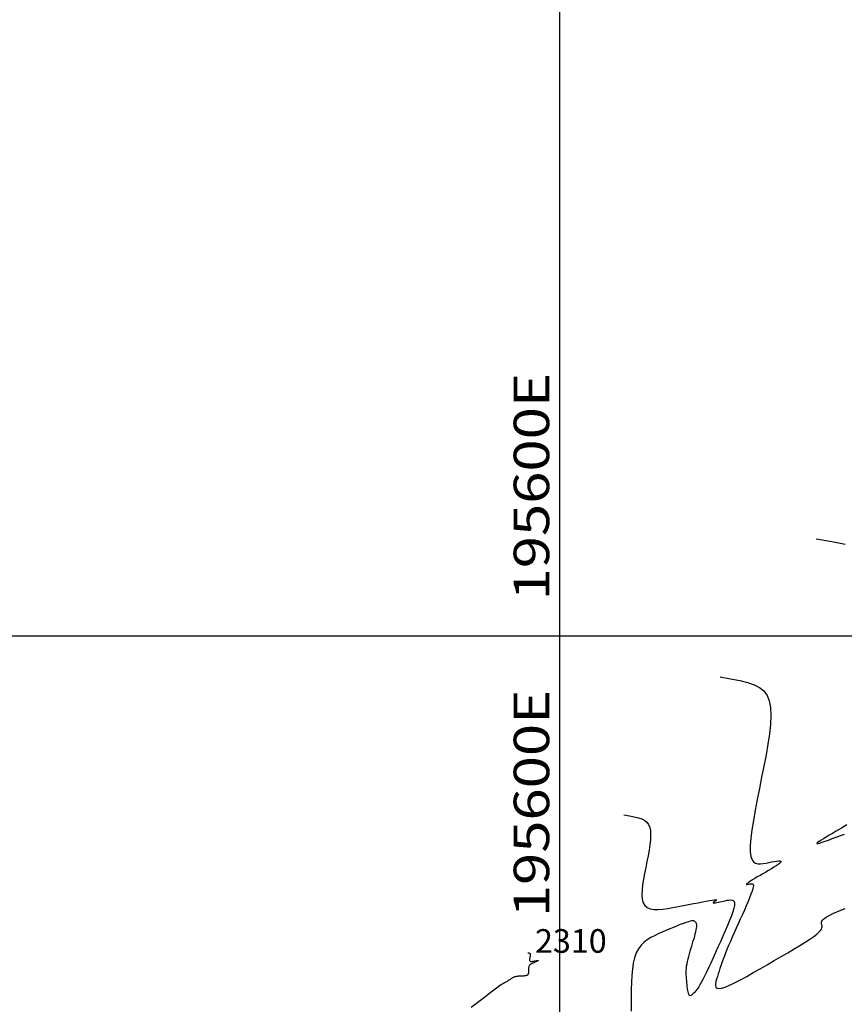
# Model space of a CAD drawing. Units: millimetres. Extents: x 181621 to 207706, y 8940000 to 8946593.
# Drawn here: x 195554 to 195624, y 8945169 to 8945252 of the extents above; entities that cross this region are included whole.
import ezdxf

# ---------------------------------------------------------------- set-up
doc = ezdxf.new("R2010")
doc.units = ezdxf.units.MM
for name, color, linetype in [('CNIVEL_M', 42, 'Continuous'), ('CNIVEL_S', 36, 'Continuous'), ('cotas', 7, 'Continuous'), ('CUADRICULA', 2, 'Continuous')]:
    doc.layers.add(name, color=color, linetype=linetype)
doc.styles.get("Standard").update_dxf_attribs({"font": 'romans.shx'})

msp = doc.modelspace()

# ---------------------------------------------------------------- linework, layer by layer
at = {"layer": 'CNIVEL_M'}
msp.add_lwpolyline([(195597.284, 8945173.202), (195597.327, 8945173.194), (195597.365, 8945173.187), (195597.398, 8945173.179), (195597.425, 8945173.169), (195597.448, 8945173.158), (195597.465, 8945173.143), (195597.479, 8945173.125), (195597.488, 8945173.102), (195597.493, 8945173.074), (195597.494, 8945173.042), (195597.492, 8945173.005), (195597.488, 8945172.965), (195597.482, 8945172.923), (195597.474, 8945172.878), (195597.465, 8945172.832), (195597.456, 8945172.786), (195597.447, 8945172.739), (195597.439, 8945172.694), (195597.433, 8945172.65), (195597.43, 8945172.609), (195597.432, 8945172.571), (195597.439, 8945172.539), (195597.453, 8945172.511), (195597.475, 8945172.491), (195597.505, 8945172.477), (195597.543, 8945172.469), (195597.587, 8945172.467), (195597.637, 8945172.47), (195597.691, 8945172.476), (195597.749, 8945172.485), (195597.809, 8945172.496), (195597.87, 8945172.508), (195597.93, 8945172.52), (195597.989, 8945172.531), (195598.044, 8945172.541), (195598.093, 8945172.549), (195598.134, 8945172.555), (195598.166, 8945172.558), (195598.186, 8945172.557), (195598.192, 8945172.552), (195598.183, 8945172.542), (195598.161, 8945172.528), (195598.127, 8945172.51), (195598.083, 8945172.489), (195598.031, 8945172.465), (195597.974, 8945172.44), (195597.912, 8945172.414), (195597.849, 8945172.387), (195597.786, 8945172.36), (195597.723, 8945172.332), (195597.663, 8945172.303), (195597.605, 8945172.273), (195597.552, 8945172.241), (195597.503, 8945172.207), (195597.461, 8945172.17), (195597.425, 8945172.129), (195597.397, 8945172.085), (195597.377, 8945172.038), (195597.362, 8945171.987), (195597.352, 8945171.935), (195597.346, 8945171.88), (195597.343, 8945171.824), (195597.342, 8945171.767), (195597.342, 8945171.709), (195597.342, 8945171.652), (195597.341, 8945171.595), (195597.338, 8945171.54), (195597.331, 8945171.488), (195597.32, 8945171.439), (195597.303, 8945171.395), (195597.279, 8945171.355), (195597.248, 8945171.322), (195597.208, 8945171.295), (195597.159, 8945171.274), (195597.104, 8945171.258), (195597.044, 8945171.247), (195596.978, 8945171.239), (195596.91, 8945171.234), (195596.839, 8945171.23), (195596.767, 8945171.227), (195596.695, 8945171.224), (195596.623, 8945171.221), (195596.553, 8945171.218), (195596.484, 8945171.213), (195596.418, 8945171.207), (195596.354, 8945171.199), (195596.294, 8945171.19), (195596.238, 8945171.178), (195596.186, 8945171.164), (195596.138, 8945171.148), (195596.094, 8945171.129), (195596.053, 8945171.109), (195596.014, 8945171.088), (195595.976, 8945171.066), (195595.94, 8945171.043), (195595.904, 8945171.02), (195595.868, 8945170.997), (195595.832, 8945170.973), (195595.795, 8945170.949), (195595.757, 8945170.925), (195595.717, 8945170.899), (195595.675, 8945170.873), (195595.63, 8945170.845), (195595.582, 8945170.816), (195595.531, 8945170.785), (195595.477, 8945170.752), (195595.42, 8945170.718), (195595.362, 8945170.684), (195595.301, 8945170.648), (195595.239, 8945170.611), (195595.177, 8945170.574), (195595.114, 8945170.537), (195595.04, 8945170.492), (195594.905, 8945170.399), (195594.645, 8945170.209), (195594.2, 8945169.874), (195593.507, 8945169.346), (195592.504, 8945168.577)], dxfattribs=at)
at = {"layer": 'CNIVEL_S'}
for points in [[(195621.659, 8945208.208), (195622.969, 8945207.978), (195624.111, 8945207.754)], [(195613.534, 8945196.539), (195614.422, 8945196.383), (195615.196, 8945196.231), (195615.86, 8945196.068), (195616.42, 8945195.876), (195616.878, 8945195.64), (195617.241, 8945195.344), (195617.511, 8945194.971), (195617.694, 8945194.505), (195617.795, 8945193.936), (195617.823, 8945193.271), (195617.789, 8945192.524), (195617.703, 8945191.71), (195617.576, 8945190.841), (195617.417, 8945189.931), (195617.238, 8945188.994), (195617.048, 8945188.044), (195616.858, 8945187.093), (195616.674, 8945186.159), (195616.504, 8945185.255), (195616.354, 8945184.399), (195616.23, 8945183.605), (195616.141, 8945182.889), (195616.092, 8945182.267), (195616.09, 8945181.754), (195616.139, 8945181.36), (195616.236, 8945181.077), (195616.372, 8945180.887), (195616.543, 8945180.774), (195616.74, 8945180.725), (195616.958, 8945180.722), (195617.189, 8945180.751), (195617.427, 8945180.795), (195617.664, 8945180.841), (195617.895, 8945180.884), (195618.11, 8945180.922), (195618.302, 8945180.95), (195618.464, 8945180.967), (195618.589, 8945180.969), (195618.668, 8945180.953), (195618.695, 8945180.917), (195618.664, 8945180.858), (195618.58, 8945180.778), (195618.451, 8945180.68), (195618.284, 8945180.568), (195618.087, 8945180.444), (195617.868, 8945180.31), (195617.633, 8945180.172), (195617.391, 8945180.03), (195617.148, 8945179.888), (195616.911, 8945179.748), (195616.683, 8945179.613), (195616.47, 8945179.486), (195616.277, 8945179.369), (195616.109, 8945179.264), (195615.971, 8945179.175), (195615.868, 8945179.102), (195615.802, 8945179.049), (195615.772, 8945179.013), (195615.771, 8945178.991), (195615.795, 8945178.983), (195615.839, 8945178.984), (195615.898, 8945178.993), (195615.967, 8945179.006), (195616.041, 8945179.022), (195616.115, 8945179.038), (195616.185, 8945179.047), (195616.247, 8945179.043), (195616.298, 8945179.021), (195616.333, 8945178.973), (195616.349, 8945178.894), (195616.341, 8945178.776), (195616.306, 8945178.614), (195616.241, 8945178.404), (195616.149, 8945178.15), (195616.034, 8945177.857), (195615.899, 8945177.533), (195615.749, 8945177.183), (195615.587, 8945176.815), (195615.417, 8945176.434), (195615.243, 8945176.046), (195615.069, 8945175.658), (195614.896, 8945175.273), (195614.727, 8945174.893), (195614.563, 8945174.521), (195614.406, 8945174.159), (195614.257, 8945173.811), (195614.118, 8945173.479), (195613.99, 8945173.166), (195613.876, 8945172.873), (195613.773, 8945172.598), (195613.68, 8945172.34), (195613.596, 8945172.095), (195613.518, 8945171.86), (195613.445, 8945171.634), (195613.376, 8945171.413), (195613.308, 8945171.195), (195613.243, 8945170.978), (195613.187, 8945170.77), (195613.153, 8945170.58), (195613.149, 8945170.416), (195613.187, 8945170.287), (195613.276, 8945170.202), (195613.427, 8945170.17), (195613.651, 8945170.199), (195613.953, 8945170.295), (195614.328, 8945170.453), (195614.765, 8945170.663), (195615.254, 8945170.917), (195615.784, 8945171.206), (195616.345, 8945171.521), (195616.926, 8945171.854), (195617.518, 8945172.196), (195618.11, 8945172.539), (195618.693, 8945172.877), (195619.256, 8945173.207), (195619.791, 8945173.524), (195620.288, 8945173.825), (195620.737, 8945174.105), (195621.129, 8945174.36), (195621.454, 8945174.586), (195621.706, 8945174.78), (195621.891, 8945174.945), (195622.019, 8945175.084), (195622.099, 8945175.203), (195622.142, 8945175.306), (195622.155, 8945175.396), (195622.15, 8945175.477), (195622.135, 8945175.554), (195622.12, 8945175.631), (195622.111, 8945175.709), (195622.116, 8945175.79), (195622.141, 8945175.874), (195622.193, 8945175.964), (195622.279, 8945176.059), (195622.405, 8945176.163), (195622.579, 8945176.275), (195622.804, 8945176.396), (195623.077, 8945176.527), (195623.39, 8945176.664), (195623.736, 8945176.809), (195624.11, 8945176.958)], [(195605.409, 8945184.871), (195605.875, 8945184.789), (195606.281, 8945184.709), (195606.629, 8945184.623), (195606.922, 8945184.523), (195607.163, 8945184.399), (195607.353, 8945184.243), (195607.495, 8945184.048), (195607.591, 8945183.804), (195607.644, 8945183.505), (195607.659, 8945183.156), (195607.641, 8945182.765), (195607.596, 8945182.338), (195607.529, 8945181.882), (195607.446, 8945181.405), (195607.352, 8945180.913), (195607.252, 8945180.415), (195607.153, 8945179.916), (195607.062, 8945179.427), (195606.989, 8945178.957), (195606.941, 8945178.513), (195606.927, 8945178.107), (195606.955, 8945177.746), (195607.034, 8945177.44), (195607.173, 8945177.199), (195607.377, 8945177.027), (195607.64, 8945176.92), (195607.954, 8945176.868), (195608.31, 8945176.861), (195608.701, 8945176.891), (195609.117, 8945176.949), (195609.55, 8945177.025), (195609.991, 8945177.11), (195610.433, 8945177.197), (195610.867, 8945177.281), (195611.285, 8945177.362), (195611.681, 8945177.438), (195612.045, 8945177.506), (195612.371, 8945177.565), (195612.651, 8945177.613), (195612.876, 8945177.648), (195613.043, 8945177.67), (195613.155, 8945177.678), (195613.221, 8945177.676), (195613.248, 8945177.665), (195613.245, 8945177.646), (195613.218, 8945177.622), (195613.176, 8945177.595), (195613.127, 8945177.565), (195613.076, 8945177.535), (195613.029, 8945177.507), (195612.989, 8945177.48), (195612.958, 8945177.457), (195612.94, 8945177.437), (195612.938, 8945177.422), (195612.956, 8945177.414), (195612.997, 8945177.413), (195613.063, 8945177.419), (195613.151, 8945177.432), (195613.259, 8945177.452), (195613.384, 8945177.477), (195613.521, 8945177.505), (195613.668, 8945177.537), (195613.822, 8945177.57), (195613.979, 8945177.605), (195614.135, 8945177.639), (195614.286, 8945177.664), (195614.425, 8945177.674), (195614.548, 8945177.661), (195614.647, 8945177.616), (195614.717, 8945177.531), (195614.753, 8945177.4), (195614.749, 8945177.214), (195614.701, 8945176.967), (195614.612, 8945176.666), (195614.489, 8945176.317), (195614.338, 8945175.929), (195614.163, 8945175.51), (195613.971, 8945175.067), (195613.768, 8945174.608), (195613.559, 8945174.142), (195613.349, 8945173.675), (195613.142, 8945173.215), (195612.939, 8945172.767), (195612.743, 8945172.337), (195612.557, 8945171.933), (195612.381, 8945171.56), (195612.22, 8945171.224), (195612.074, 8945170.932), (195611.946, 8945170.688), (195611.834, 8945170.487), (195611.736, 8945170.324), (195611.649, 8945170.192), (195611.571, 8945170.085), (195611.5, 8945169.997), (195611.434, 8945169.921), (195611.37, 8945169.852), (195611.307, 8945169.784), (195611.244, 8945169.719), (195611.182, 8945169.663), (195611.123, 8945169.617), (195611.067, 8945169.586), (195611.015, 8945169.574), (195610.967, 8945169.584), (195610.924, 8945169.619), (195610.887, 8945169.683), (195610.855, 8945169.774), (195610.827, 8945169.886), (195610.804, 8945170.017), (195610.783, 8945170.162), (195610.764, 8945170.319), (195610.747, 8945170.483), (195610.73, 8945170.651), (195610.714, 8945170.82), (195610.7, 8945170.989), (195610.687, 8945171.16), (195610.679, 8945171.334), (195610.676, 8945171.51), (195610.68, 8945171.691), (195610.691, 8945171.877), (195610.711, 8945172.069), (195610.742, 8945172.267), (195610.781, 8945172.47), (195610.829, 8945172.679), (195610.883, 8945172.892), (195610.942, 8945173.108), (195611.005, 8945173.326), (195611.071, 8945173.546), (195611.138, 8945173.767), (195611.205, 8945173.988), (195611.27, 8945174.205), (195611.333, 8945174.417), (195611.391, 8945174.62), (195611.443, 8945174.811), (195611.489, 8945174.988), (195611.525, 8945175.146), (195611.551, 8945175.284), (195611.566, 8945175.4), (195611.571, 8945175.495), (195611.567, 8945175.572), (195611.556, 8945175.635), (195611.538, 8945175.685), (195611.517, 8945175.727), (195611.493, 8945175.763), (195611.467, 8945175.796), (195611.44, 8945175.828), (195611.408, 8945175.858), (195611.367, 8945175.882), (195611.312, 8945175.898), (195611.238, 8945175.903), (195611.14, 8945175.895), (195611.014, 8945175.87), (195610.855, 8945175.827), (195610.66, 8945175.763), (195610.432, 8945175.681), (195610.176, 8945175.582), (195609.895, 8945175.469), (195609.597, 8945175.346), (195609.283, 8945175.215), (195608.961, 8945175.078), (195608.634, 8945174.939), (195608.306, 8945174.798), (195607.984, 8945174.65), (195607.673, 8945174.487), (195607.377, 8945174.301), (195607.101, 8945174.085), (195606.852, 8945173.833), (195606.633, 8945173.535), (195606.451, 8945173.185), (195606.308, 8945172.779), (195606.201, 8945172.319), (195606.126, 8945171.816), (195606.076, 8945171.275), (195606.048, 8945170.704), (195606.034, 8945170.11), (195606.031, 8945169.502), (195606.033, 8945168.887), (195606.034, 8945168.271)], [(195624.25, 8945184.017), (195624.033, 8945183.888), (195623.797, 8945183.749), (195623.547, 8945183.602), (195623.288, 8945183.45), (195623.024, 8945183.295), (195622.761, 8945183.141), (195622.508, 8945182.992), (195622.274, 8945182.851), (195622.068, 8945182.724), (195621.901, 8945182.615), (195621.782, 8945182.528), (195621.721, 8945182.468), (195621.726, 8945182.439), (195621.806, 8945182.445), (195621.952, 8945182.482), (195622.156, 8945182.546), (195622.408, 8945182.633), (195622.699, 8945182.737), (195623.018, 8945182.855), (195623.356, 8945182.982), (195623.704, 8945183.114), (195624.053, 8945183.245)]]:
    msp.add_lwpolyline(points, dxfattribs=at)
at = {"layer": 'CUADRICULA', "color": 8}
for p, q in [((195600, 8940000), (195600, 8946592.966)), ((181620.545, 8945200), (207705.75, 8945200))]:
    msp.add_line(p, q, dxfattribs=at)

# ---------------------------------------------------------------- texts
at = {"layer": 'cotas'}
msp.add_text(' 2310', height=2, dxfattribs=at).set_placement((195597.284, 8945173.202))
at = {"layer": 'CUADRICULA', "color": 7, "width": 1.2}
for p in [(195599.093, 8945203), (195599.093, 8945176.21)]:
    msp.add_text('195600E', height=3, rotation=90, dxfattribs=at).set_placement(p)

doc.saveas('drawing.dxf')
